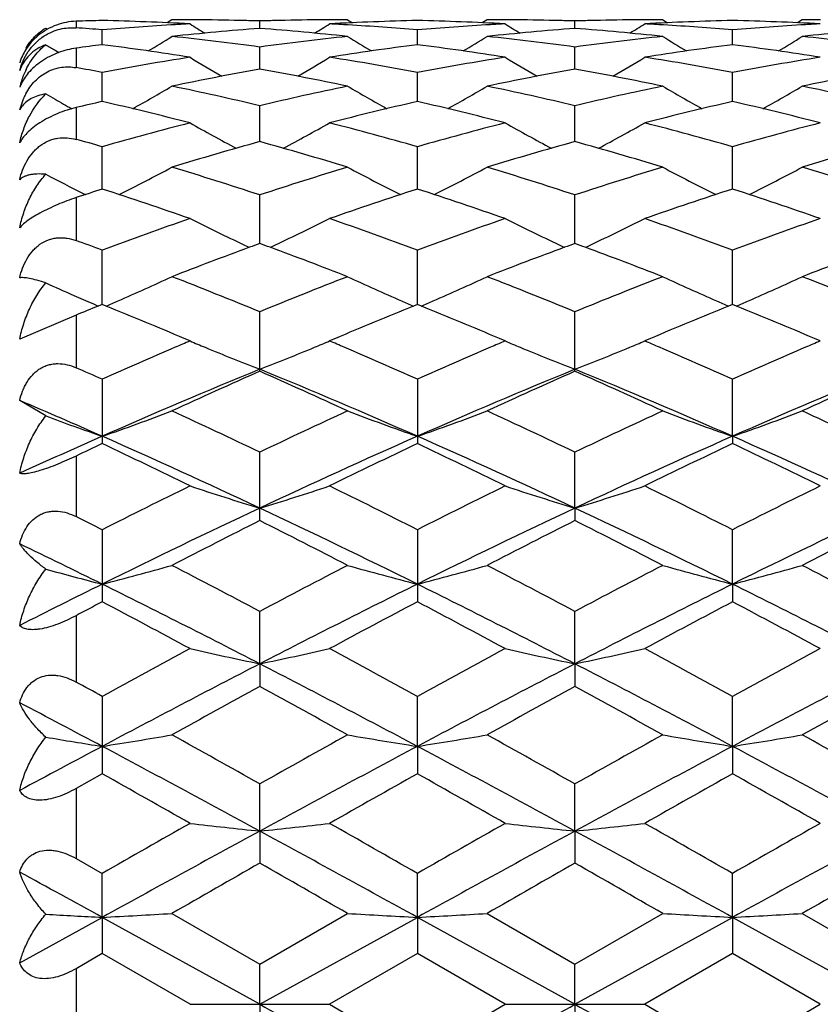
# Model space of a CAD drawing. Units: inches. Extents: x 0 to 11, y 0 to 8.5.
# Drawn here: x 1.6 to 1.8, y 6.4 to 6.6 of the extents above; entities that cross this region are included whole.
import ezdxf

# ---------------------------------------------------------------- set-up
doc = ezdxf.new("R2010")
doc.units = ezdxf.units.IN
doc.header["$LTSCALE"] = 0.605
doc.header["$MEASUREMENT"] = 0
doc.layers.add('ALL_ASSEMBLY_MEMBERS', color=7, linetype='CONTINUOUS')

msp = doc.modelspace()

# ---------------------------------------------------------------- linework, layer by layer
at = {"layer": 'ALL_ASSEMBLY_MEMBERS', "color": 7, "linetype": 'CONTINUOUS'}
for p, q in [((1.6301511301, 6.5861535652), (1.6304601176, 6.5859634806)), ((1.6352895963, 6.5873096739), (1.6352895963, 6.5861930233)), ((1.6516145193, 6.5875747444), (1.6507790965, 6.5870508501)), ((1.6665500363, 6.5860884348), (1.6665500872, 6.5873528132)), ((1.6814879053, 6.587574743), (1.6823233143, 6.5870515764)), ((1.7052271311, 6.5875747444), (1.704391884, 6.5870509857)), ((1.7201639705, 6.5860886263), (1.7201639782, 6.5873528101)), ((1.7351011016, 6.5875747451), (1.7359366173, 6.5870515247)), ((1.7588401047, 6.5875747444), (1.7580049338, 6.5870510354)), ((1.6397429174, 6.5833259911), (1.6397428377, 6.5858439438)), ((1.693357009, 6.5833262177), (1.6933569545, 6.5858437982)), ((1.7469707381, 6.5833262442), (1.7469707559, 6.5858437863)), ((1.6665499528, 6.5791706669), (1.6665500872, 6.5829207326)), ((1.7201639578, 6.5791707057), (1.7201639782, 6.582920719)), ((1.6317257143, 6.5823736049), (1.6323641002, 6.5819920489)), ((1.6352895963, 6.5827313393), (1.6352895963, 6.5794194138)), ((1.6397429808, 6.5736579269), (1.6397428377, 6.5786082719)), ((1.6933570522, 6.5736583358), (1.6933569545, 6.578607947)), ((1.746970723, 6.5736583894), (1.7469707559, 6.5786079179)), ((1.6257040865, 6.5722228385), (1.6263327144, 6.5741077751)), ((1.6665498837, 6.5668350485), (1.6665500872, 6.5729431271)), ((1.7201639471, 6.5668351244), (1.7201639782, 6.5729431036)), ((1.6352895963, 6.5726139294), (1.6352895963, 6.5672195127)), ((1.6397430359, 6.558759873), (1.6397428377, 6.5659739309)), ((1.6933570897, 6.5587604536), (1.6933569545, 6.5659734376)), ((1.7469707096, 6.5587605367), (1.7469707559, 6.5659733924)), ((1.6365072549, 6.5580110935), (1.63687847, 6.5578258217)), ((1.6665498216, 6.549501673), (1.6665500872, 6.5577597722)), ((1.7201639375, 6.5495017921), (1.7201639782, 6.5577597395)), ((1.6352895963, 6.5573019805), (1.6352895963, 6.550008773)), ((1.6397430875, 6.5391389957), (1.6397428377, 6.548371168)), ((1.6933571244, 6.5391397307), (1.6933569545, 6.5483705232)), ((1.7469706969, 6.5391398439), (1.7469707559, 6.5483704634)), ((1.6397428377, 6.5391390899), (1.6390659344, 6.5388638804)), ((1.6397428377, 6.5391390899), (1.6390659345, 6.5388639115)), ((1.6404193138, 6.5388640366), (1.6397428377, 6.5391390899)), ((1.6665500872, 6.5277609193), (1.6665500872, 6.5378877189)), ((1.6933569545, 6.5391397923), (1.6926807211, 6.5388640127)), ((1.6940333217, 6.5388647903), (1.6933569545, 6.5391397923)), ((1.7201639782, 6.527760963), (1.7201639782, 6.5378876781)), ((1.7469707559, 6.5391398603), (1.7462944444, 6.5388640185)), ((1.7476469594, 6.5388649399), (1.7469707559, 6.5391398603)), ((1.6352895963, 6.5373169227), (1.6257040865, 6.5332100637)), ((1.6352895963, 6.5373169227), (1.6352895963, 6.5283732858)), ((1.6546783862, 6.5329187647), (1.6536960307, 6.5333372397)), ((1.6794070838, 6.533339491), (1.6784195655, 6.5329187647)), ((1.708293614, 6.5329187648), (1.7073075904, 6.5333388397)), ((1.7330210084, 6.5333392699), (1.7320339976, 6.5329187647)), ((1.7619075551, 6.5329187652), (1.7609196895, 6.533339645)), ((1.6397428377, 6.5263994244), (1.6397428377, 6.5154636888)), ((1.6933569545, 6.52639865), (1.6933569545, 6.5154645097)), ((1.746970693, 6.5167068884), (1.7469707559, 6.5263985776)), ((1.6301511301, 6.5201595942), (1.6257040865, 6.5227833644)), ((1.746970693, 6.5167068884), (1.7469707559, 6.5154645892)), ((1.6352895963, 6.5133393232), (1.6352895963, 6.5030498217)), ((1.6665500872, 6.5023529763), (1.6665500872, 6.514003686)), ((1.7201639298, 6.5044874056), (1.7201639782, 6.5140036385)), ((1.7201639298, 6.5044874056), (1.7201639782, 6.502353026)), ((1.6397428377, 6.5008069213), (1.6397428377, 6.4885399317)), ((1.6933569545, 6.5008060437), (1.6933569545, 6.4885408431)), ((1.746970693, 6.4915486531), (1.7469707559, 6.5008059612)), ((1.746970693, 6.4915486531), (1.7469707559, 6.4885409313)), ((1.6352895963, 6.4861857102), (1.6352895963, 6.4749007408)), ((1.666549773, 6.4779993088), (1.6665500872, 6.4869210156)), ((1.7201639298, 6.4779993405), (1.7201639782, 6.486920963)), ((1.666549773, 6.4779993088), (1.6665500872, 6.4741431468)), ((1.7201639298, 6.4779993405), (1.7201639782, 6.4741432008)), ((1.6397428377, 6.4724651807), (1.6397428377, 6.4592846747)), ((1.6933571352, 6.4639564248), (1.6933569545, 6.4724642298)), ((1.746970693, 6.4639564596), (1.7469707559, 6.47246414)), ((1.6933571352, 6.4639564248), (1.6933569545, 6.4592856456)), ((1.746970693, 6.4639564596), (1.7469707559, 6.4592857396)), ((1.6397428377, 6.4592846747), (1.6352895963, 6.4567807676)), ((1.666549773, 6.4495387066), (1.6665500872, 6.4575619756)), ((1.7201639298, 6.4495387227), (1.7201639782, 6.4575619198)), ((1.6352895963, 6.4567807676), (1.6352895963, 6.4448846264)), ((1.666549773, 6.4495387066), (1.6665500872, 6.4440920827)), ((1.7201639298, 6.4495387227), (1.7201639782, 6.4440921392)), ((1.6352895963, 6.4448846264), (1.6397428382, 6.4423393464)), ((1.6397431034, 6.4348698207), (1.6397428377, 6.4423393467)), ((1.6933571352, 6.4348699151), (1.6933569545, 6.4423383548)), ((1.746970693, 6.4348699269), (1.7469707559, 6.4423382608)), ((1.6516145193, 6.4355296946), (1.6665500881, 6.4269263523)), ((1.6665500881, 6.4269263523), (1.6814879047, 6.4355296948)), ((1.7052271311, 6.4355296946), (1.7201639795, 6.4269262952)), ((1.7201639795, 6.4269262952), (1.7351011019, 6.4355296943)), ((1.7588401047, 6.4355296946), (1.7737774348, 6.426926465)), ((1.6257040865, 6.4271292596), (1.6397431034, 6.4348698207)), ((1.6397431034, 6.4348698207), (1.6397428377, 6.4286941706)), ((1.666549773, 6.4200747444), (1.6397431034, 6.4348698207)), ((1.666549773, 6.4200747444), (1.6933571352, 6.4348699151)), ((1.6933571352, 6.4348699151), (1.6933569545, 6.4286951679)), ((1.7201639298, 6.4200747444), (1.6933571352, 6.4348699151)), ((1.7201639298, 6.4200747444), (1.746970693, 6.4348699269)), ((1.746970693, 6.4348699269), (1.7469707559, 6.4286952645)), ((1.7737776168, 6.4200747444), (1.746970693, 6.4348699269)), ((1.6397428377, 6.4286941706), (1.6352895963, 6.4261258454)), ((1.6546783862, 6.4200747443), (1.6397428377, 6.4286941706)), ((1.6933569545, 6.4286951679), (1.6784195655, 6.4200747444)), ((1.708293614, 6.4200747445), (1.6933569545, 6.4286951679)), ((1.7469707559, 6.4286952645), (1.7320339976, 6.4200747444)), ((1.7619075551, 6.4200747451), (1.7469707559, 6.4286952645)), ((1.6352895963, 6.4261258454), (1.6352895963, 6.4140236412)), ((1.666549773, 6.4200747444), (1.6665500872, 6.426926353)), ((1.7201639298, 6.4200747444), (1.7201639782, 6.4269262958)), ((1.6546783862, 6.4200747444), (1.6784195655, 6.4200747444)), ((1.666549773, 6.4200747444), (1.6665500872, 6.413223137)), ((1.6784195655, 6.4200747444), (1.6933569529, 6.4114543202)), ((1.6933569529, 6.4114543202), (1.708293614, 6.4200747445)), ((1.7082936137, 6.4200747444), (1.7320339976, 6.4200747444)), ((1.7201639298, 6.4200747444), (1.7201639782, 6.413223194)), ((1.7320339976, 6.4200747444), (1.7469707548, 6.4114542246)), ((1.7469707548, 6.4114542246), (1.7619075551, 6.4200747451))]:
    msp.add_line(p, q, dxfattribs=at)
for centre, radius, start, end in [((1.6516379011, 6.0837518268), 0.503823156, 91.3528561642, 91.8594884135), ((1.5975097628, 6.0756523639), 0.5119365983, 85.2679098517, 85.7678457615), ((1.6278012218, 6.0823988199), 0.505176885, 86.9502256417, 88.6454884506), ((1.6818581981, 6.0772159155), 0.5103686653, 93.3347180407, 94.7334006545), ((1.6516144829, 6.085065591), 0.5025091534, 89.6500575721, 89.9999958541), ((1.6816551534, 6.0804417619), 0.5071364704, 93.0492478122, 93.3330169435), ((1.8451680449, 6.891001882), 0.3588710922, 237.9403100941, 238.4172144742), ((1.6516140841, 6.0849990105), 0.5025757351, 89.4330616098, 89.6500584638), ((1.6516098931, 6.0846717839), 0.5029029872, 88.5817526737, 89.4329530455), ((1.6515959146, 6.0840779415), 0.5034969937, 88.2980294709, 88.5818350301), ((1.6815080508, 6.0838431444), 0.5037317997, 91.4204562067, 91.7016081389), ((1.6814937431, 6.0844521503), 0.5031226262, 90.571126161, 91.4205465594), ((1.4877163, 6.8913151615), 0.3592499792, 301.5857752844, 302.0620408846), ((1.6814886133, 6.0848682266), 0.5027065195, 90.2859700275, 90.5710142239), ((1.7052674521, 6.0831578863), 0.5044173361, 91.3530158868, 93.0510407045), ((1.6514274597, 6.0802238348), 0.5073549049, 86.5898467348, 86.9503315856), ((1.6814879545, 6.0849972746), 0.5025774698, 90.0000058353, 90.2859683477), ((1.6512636699, 6.0775452594), 0.5100384802, 85.2660165965, 86.5893783597), ((1.7354846459, 6.0770792507), 0.510505739, 93.3350566753, 94.7335157465), ((1.6814207799, 6.0825242345), 0.5050514176, 86.9499592321, 88.6457693501), ((1.7052270877, 6.0849949074), 0.502579837, 89.6498077246, 89.9999950552), ((1.7352721116, 6.0804557941), 0.5071225501, 93.0495273689, 93.3332778298), ((1.898849205, 6.8910875462), 0.3589786899, 237.9386491167, 238.4153359771), ((1.7052266296, 6.0849179146), 0.5026568312, 89.4326847047, 89.6498091474), ((1.7052224007, 6.0845853806), 0.5029893908, 88.581604905, 89.4325780645), ((1.7052087889, 6.0840068066), 0.5035681245, 88.2981541776, 88.5816861396), ((1.7351198409, 6.083968874), 0.5036060602, 91.4205106299, 91.7017939525), ((1.7351060763, 6.0845533539), 0.5030214187, 90.5709987363, 91.4205936529), ((1.541447538, 6.8911321046), 0.3590328383, 301.5851631671, 302.0617509877), ((1.7351015866, 6.0849103704), 0.5026643752, 90.2858820984, 90.5708925564), ((1.7588830072, 6.0831452308), 0.5044300334, 91.3531810847, 93.0510915833), ((1.7050489086, 6.0803462419), 0.5072322979, 86.5899534302, 86.9503874634), ((1.7351011347, 6.0849977469), 0.5025769976, 90.0000037389, 90.2858802756), ((1.7048916562, 6.0777760828), 0.5098072599, 85.2654642221, 86.5894929479), ((1.7891098253, 6.0769176068), 0.5106677567, 93.3352537773, 94.7332914212), ((1.7350377406, 6.08260329), 0.5049723135, 86.9498240896, 88.6459157382), ((1.7588400459, 6.0849695891), 0.5026051553, 89.6497137381, 89.9999932936), ((1.7888888142, 6.0804287497), 0.5071497032, 93.0496763684, 93.3334049802), ((1.4623409628, 6.8908400272), 0.3599059231, 300.9735767516, 301.7286693097), ((1.7059544853, 6.0728021226), 0.5147966094, 94.3899204432, 96.0592116882), ((1.5963254491, 6.0636743974), 0.5239735253, 82.2978565615, 83.9429409581), ((1.6270421415, 6.071580019), 0.5160230536, 83.9434303048, 85.6090025752), ((1.7370505128, 6.0613193052), 0.5263443337, 96.0596176281, 97.6975345235), ((1.8710560217, 6.8913258501), 0.3604740484, 238.2721184722, 239.0258377051), ((1.5158747836, 6.8909829924), 0.360068958, 300.9727174977, 301.7273693474), ((1.7595699034, 6.0727373756), 0.5148612909, 94.3895383028, 96.0587616695), ((1.6499267724, 6.0635348167), 0.5241135178, 82.2985398731, 83.943323897), ((1.6806352394, 6.0713831506), 0.5162209437, 83.9435173804, 85.6083745117), ((1.7906291994, 6.0616363681), 0.5260253991, 96.0595253049, 97.6983604539), ((1.9245066368, 6.891068939), 0.3601700305, 238.2726239133, 239.0270341147), ((1.5693432216, 6.8912187763), 0.3603455146, 300.9731738153, 301.7272012319), ((1.8131773063, 6.0727758662), 0.5148224273, 94.389194662, 96.0585972908), ((1.7035169241, 6.063315398), 0.5243341198, 82.2992301055, 83.9433738092), ((1.8174136353, 6.8912495753), 0.3603946771, 238.6943096315, 238.986849174), ((1.7076946278, 6.057401275), 0.5302962993, 97.3620820781, 97.8475028111), ((1.5709361376, 6.0512482385), 0.5365081621, 81.0201235416, 82.6315726037), ((1.7617288887, 6.0542586148), 0.5334671108, 97.3635807294, 98.9844156316), ((1.6245976624, 6.05159032), 0.5361630472, 81.0193044247, 82.6319117265), ((1.8153833683, 6.0540052571), 0.533723614, 97.3644254087, 98.9844146061), ((1.6782513362, 6.0518677703), 0.5358827959, 81.0188698146, 82.6323356364), ((1.6347403434, 6.5774313206), 0.0094615835, 147.4955488395, 162.7552287232), ((1.7407322436, 6.036872896), 0.551068124, 98.9839795958, 100.5597733876), ((1.8418245184, 6.8905197267), 0.3615444744, 238.8266143917, 239.8255818414), ((1.4910732922, 6.8908223561), 0.3619070055, 300.1779360079, 301.1756956574), ((1.5926753665, 6.038666604), 0.549248066, 79.4374966076, 81.0187072992), ((1.7944164419, 6.0364966792), 0.5514504958, 98.9849536644, 100.5597744242), ((1.8954983913, 6.8905966736), 0.3616406676, 238.8249750687, 239.8235517361), ((1.544797926, 6.8906437359), 0.3616971334, 300.1770104129, 301.1754071003), ((1.6463723746, 6.0391771876), 0.5487308515, 79.4362641407, 81.018901031), ((1.8480965829, 6.0361133985), 0.5518394123, 98.9855276833, 100.5592532779), ((1.5379471633, 6.0323709083), 0.555641626, 79.4435701459, 79.9103292349), ((1.6398856357, 6.5726671202), 0.0145873616, 157.9628869842, 166.453599811), ((1.6394233752, 6.5728436211), 0.0140926524, 153.7582562393, 157.9228912695), ((1.7666566567, 6.0249891935), 0.5631504528, 100.239410937, 101.7875374124), ((1.5659653669, 6.0224429983), 0.5657410934, 78.2175137194, 79.7587742237), ((1.8202701575, 6.0249439774), 0.563194897, 100.2385538573, 101.7866862489), ((1.6194713788, 6.0219196756), 0.5662752762, 78.2177093958, 79.757447344), ((1.8738439034, 6.0251187767), 0.5630157704, 100.2377398977, 101.7864120256), ((1.6323857245, 6.5735656851), 0.0071404471, 156.0996961013, 159.3488478332), ((1.4672323826, 6.8906233165), 0.3644429324, 299.1820908331, 300.3930205218), ((1.5325628064, 6.0055575163), 0.5829914421, 76.713102409, 78.2168402186), ((1.8015449289, 6.0009445686), 0.5877124777, 101.7872664739, 103.2791381512), ((1.8661487891, 6.8911080364), 0.3650020672, 239.6077320028, 240.8165280842), ((1.5207636107, 6.8907780565), 0.3646175817, 299.181555243, 300.3917496081), ((1.5861382439, 6.0053426658), 0.5832093565, 76.7142762646, 78.217575396), ((1.8550306767, 6.0015500614), 0.5870937177, 101.7871617941, 103.2805402543), ((1.9196178553, 6.890868619), 0.3647226305, 239.6082343211, 240.8180312888), ((1.574230312, 6.8910295602), 0.3649085261, 299.1824234524, 300.3915823025), ((1.6396641995, 6.0049199216), 0.5836409622, 76.7154550588, 78.217687106), ((1.6365132385, 6.5697467143), 0.0110752843, 151.8897218984, 156.8110190111), ((1.8124156249, 6.8908756732), 0.3647417711, 240.0192960579, 240.3044490517), ((1.6292306515, 6.5704563893), 0.0039442368, 144.8237138141, 153.3938043018), ((1.8130044092, 6.8919096772), 0.365931658, 240.3045707405, 240.8162949908), ((1.7734634718, 5.9932557726), 0.5956071639, 102.9741519406, 103.4141578242), ((1.5032302411, 5.9816036058), 0.6075887044, 75.5662159389, 77.0159802203), ((1.8284684051, 5.9873357873), 0.6016886637, 102.9766389162, 104.4407993454), ((1.5569951793, 5.9822404247), 0.6069346691, 75.5649179951, 77.0163554441), ((1.8822300215, 5.9867620406), 0.6022809882, 102.9780843852, 104.4407473576), ((1.6107420589, 5.982786369), 0.6063728209, 75.5642232365, 77.0170193068), ((1.8127932837, 5.9559494851), 0.6340948516, 104.4393640989, 105.8374667115), ((1.8356673431, 6.8914617573), 0.3688973837, 240.6185663346, 242.0124698745), ((1.4972529827, 6.8917477488), 0.369233737, 297.9913055721, 299.3836781902), ((1.5211160409, 5.9589439075), 0.6309926979, 74.1590340623, 75.5641833931), ((1.8666166747, 5.95520652), 0.6348662549, 104.4408374511, 105.8373497488), ((1.8893326211, 6.8915297737), 0.3689812078, 240.616975924, 242.0104101389), ((1.5509691103, 6.8915708881), 0.3690297312, 297.9901823567, 299.3833932584), ((1.5749763481, 5.9598866083), 0.630018465, 74.1571973419, 75.5644654461), ((1.9204267464, 5.9544827773), 0.6356160428, 104.4416890116, 105.8365670862), ((1.4645336134, 5.9481441785), 0.6421930201, 74.1672895511, 74.5798529232), ((1.8423197704, 5.9353712754), 0.6554704528, 105.5546898706, 106.9144854618), ((1.4896202826, 5.9312878379), 0.6597154304, 73.0921120561, 74.4433451384), ((1.8959238787, 5.9353527774), 0.6554856766, 105.5534318621, 106.9133039008), ((1.5429319669, 5.9302845388), 0.6607630504, 73.0923993905, 74.4414329485), ((1.9494191008, 5.9357257911), 0.6550945404, 105.5522193296, 106.9129418491), ((1.8055471043, 6.8947309137), 0.3767687942, 242.255678511, 243.342462052), ((1.474475031, 6.8937265283), 0.3756309491, 296.5898323648, 298.1368107645), ((1.4511749362, 5.9031214733), 0.6891572801, 71.7888614231, 73.0913063158), ((1.8843042084, 5.8955073271), 0.6971335283, 106.913577229, 108.2012957201), ((1.8588875112, 6.8942226966), 0.3761911493, 241.8638905826, 243.4082235415), ((1.5280038, 6.893900258), 0.3758236867, 296.5896064936, 298.1355922697), ((1.5046997919, 5.9027903344), 0.6894996274, 71.7904320659, 73.0923324444), ((1.9375966619, 5.8965574995), 0.6960354676, 106.9134665679, 108.2031629588), ((1.9123802773, 6.8940045345), 0.3759419748, 241.8643965396, 243.4098316981), ((1.5814699034, 6.8941772581), 0.376137213, 296.5908144482, 298.1354236564), ((1.5580917146, 5.9020563385), 0.6902661845, 71.7920059324, 73.0924961508), ((1.8585330989, 5.8829296875), 0.7103630417, 107.9386105796, 108.3165553889), ((1.4146551291, 5.8639733058), 0.7303375141, 70.8133235303, 72.0494031931), ((1.9152363635, 5.8735134673), 0.7202734964, 107.9416832942, 109.1951877347), ((1.4686325436, 5.8650791201), 0.7291740935, 70.8116455855, 72.0497942953), ((1.9692246292, 5.8724359688), 0.7214140021, 107.943614467, 109.1950910117), ((1.5225726883, 5.86605133), 0.728148682, 70.8107438473, 72.050648016), ((1.908977815, 5.8232035671), 0.7735344348, 109.1929218303, 110.3685897874), ((1.8274443615, 6.897949845), 0.3851320405, 243.3468119593, 244.8638229927), ((1.505492447, 6.8982391969), 0.3854629333, 295.1398506362, 296.6553016385), ((1.4257143328, 5.8276308429), 0.7688291501, 69.6278046371, 70.8108132094), ((1.9630886143, 5.8218566143), 0.7749694395, 109.1947860771, 110.3683705076), ((1.881103204, 6.8980143047), 0.3852092162, 243.3453149886, 244.861821924), ((1.5592012247, 6.898055317), 0.3852562703, 295.1388001457, 296.6550300537), ((1.4799087802, 5.8292831629), 0.7670779912, 69.6254969296, 70.8111635534), ((2.0171655143, 5.8205707856), 0.7763359967, 109.1958536742, 110.3673834193), ((1.3659601184, 5.8107305449), 0.7868104386, 69.6370866445, 69.9826048775), ((1.8301849337, 6.9037155202), 0.391515828, 244.8591473436, 245.0103247433), ((1.9381852387, 5.8083855895), 0.7893280701, 110.1289814957, 110.2653054343), ((1.3950020057, 5.8084650736), 0.7892234789, 69.7386608499, 69.8749677048), ((1.5028263281, 6.903847673), 0.3916727846, 294.9932586836, 295.1443741581), ((1.8838088748, 6.9037060597), 0.3915112597, 244.8572072891, 245.0084233624), ((1.9919439154, 5.8079311473), 0.7898046151, 110.1274972733, 110.2637216276), ((1.4484097207, 5.8079785806), 0.789751242, 69.7368444772, 69.8730678209), ((1.5565096643, 6.9037175367), 0.391525582, 294.992100031, 295.1433713986), ((1.9462439938, 5.786657804), 0.8125021734, 110.2677105511, 111.2611818295), ((1.3850477711, 5.7817758298), 0.8177084518, 68.7446255261, 69.7319526981), ((1.9997869518, 5.7867831062), 0.812360142, 110.2660610621, 111.2598081925), ((1.4379046603, 5.7798159274), 0.8198092102, 68.7450207552, 69.72976607), ((2.053073282, 5.7876085679), 0.8114724163, 110.2645776447, 111.2594478359), ((1.7963243993, 6.9062664541), 0.3996439149, 245.430084043, 246.1770895186), ((1.4834707418, 6.9056018414), 0.3989115224, 293.4851767985, 294.9297322041), ((1.3386874748, 5.7394559439), 0.8631264047, 67.6753178588, 68.7430765771), ((1.9992719674, 5.7271816412), 0.8763265323, 111.2619257841, 112.3137368424), ((1.8498754801, 6.9061368174), 0.3994994154, 245.070900935, 246.5129800478), ((1.5370032215, 6.9057927403), 0.3991184107, 293.4851226399, 294.9286125728), ((1.3921124491, 5.7389217326), 0.8636922987, 67.6771852929, 68.7443242157), ((2.0521697533, 5.7290154504), 0.8743581147, 111.2618132735, 112.3159510504), ((1.903376237, 6.9059026428), 0.3992396646, 245.0713686297, 246.5144206155), ((1.5904768269, 6.9060951509), 0.3994513889, 293.4862429594, 294.9284578364), ((1.4452312497, 5.7376428494), 0.8650633347, 67.6790538949, 68.7445281154), ((1.7981785262, 6.9104437112), 0.4042141649, 246.1758263578, 246.4240430366), ((1.799074386, 6.9124965833), 0.4064539972, 246.4240420369, 246.6719084439), ((1.7997741655, 6.9141179106), 0.4082198945, 246.6718333035, 246.8161987222), ((1.4800502731, 6.9133833728), 0.4074115554, 293.1805681877, 293.490253109), ((1.853238877, 6.9137876164), 0.4078568028, 246.5079815789, 246.8173151702), ((1.5335480576, 6.9136532722), 0.4077047264, 293.1806936048, 293.4902440185), ((1.906855126, 6.9138166547), 0.4078844854, 246.5092483393, 246.8185944924), ((1.5870332266, 6.9139277129), 0.4080074443, 293.1821153596, 293.4914129539), ((1.9782000169, 5.7056245321), 0.8996109099, 112.1466567451, 112.4065687447), ((1.2898872813, 5.6780901905), 0.9294107381, 66.955855834, 67.8424238745), ((2.0371090477, 5.6927387498), 0.9135427175, 112.1495177209, 113.0512732233), ((1.3443180339, 5.6800834741), 0.9272573168, 66.9542616177, 67.8427288304), ((2.0916026475, 5.6906731061), 0.915787667, 112.1517790511, 113.051317728), ((1.3986672874, 5.6818508389), 0.9253431692, 66.9534428651, 67.8436443888), ((2.0324262539, 5.64754484), 0.962590483, 113.1056877647, 113.2680752003), ((1.81625008, 6.9142029739), 0.4141051315, 247.0348780164, 247.2261682881), ((1.5165889324, 6.9147810172), 0.4147383918, 292.7760092502, 292.9669014396), ((1.2990124203, 5.6437692796), 0.9667143264, 66.7313117132, 66.891672577), ((2.0866379452, 5.6462279778), 0.9640357797, 113.1075802673, 113.2697080524), ((1.8699211871, 6.9143102904), 0.4142257454, 247.0335530586, 247.2247145304), ((1.5703044104, 6.914546849), 0.414483358, 292.7756761657, 292.9666714357), ((1.3536707377, 5.6462004934), 0.9640684878, 66.7311404701, 66.8920260893), ((2.1408427418, 5.6448864524), 0.965501561, 113.1085865614, 113.2704567721), ((2.0500809013, 5.6067727894), 1.0070205923, 113.2744704535, 114.0464628765), ((1.8169886019, 6.9159620977), 0.4160129919, 247.2261683377, 247.4182047228), ((1.8196630523, 6.922429619), 0.4230116575, 247.4201192105, 248.7793877165), ((1.5133259321, 6.92264674), 0.4232540758, 291.2239255443, 292.5823979061), ((1.5159062911, 6.916406862), 0.4165017326, 292.5842780982, 292.7760092521), ((1.2848589883, 5.6109482955), 1.0024569529, 65.9523178549, 66.7292250388), ((2.1048728868, 5.6041180498), 1.0099241918, 113.2762711449, 114.0461348539), ((1.8706533694, 6.9160541898), 0.4161171142, 247.2247145907, 247.4166462294), ((1.8733040874, 6.922463813), 0.4230532069, 247.4185427296, 248.7776676716), ((1.5670185629, 6.9224678225), 0.4230588303, 291.2227934234, 292.5819498904), ((1.569616918, 6.9161842745), 0.4162592545, 292.5838449939, 292.7756761636), ((1.3397875031, 5.6140082255), 0.9991267967, 65.9496606041, 66.7290442404), ((2.1595790994, 5.6016194697), 1.0126509988, 113.2771666469, 114.0449770659), ((1.222772132, 5.5916795865), 1.0235065924, 65.9587492209, 66.2314323906), ((2.0716296412, 5.537893598), 1.069859842, 112.2487801597, 113.8087584953), ((2.0955608621, 5.5578684425), 1.0605383829, 113.8611570107, 114.7465271498), ((1.2636580618, 5.5429625535), 1.0643397832, 66.1888348606, 67.7569256539), ((1.2333836746, 5.5485169089), 1.0707716717, 65.2608856229, 66.1379038748), ((2.1246827979, 5.5391608585), 1.0684745753, 112.2466655635, 113.8086609953), ((2.149086815, 5.5579852781), 1.060396001, 113.8593643737, 114.7449173599), ((1.3160935104, 5.5402105432), 1.0673332463, 66.1906199084, 67.7542825618), ((1.2854329833, 5.5451045201), 1.0745253477, 65.2612952293, 66.1352169587), ((2.1772571016, 5.5415840934), 1.0658381016, 112.2442710631, 113.8101326922), ((2.2020630766, 5.559345913), 1.0588937848, 113.8576155527, 114.7444457512), ((1.1957104109, 5.5101900043), 1.1001090283, 66.1949412626, 66.9916919452), ((1.4920630943, 6.9419931545), 0.4501981598, 289.1494510441, 290.7568391819), ((1.169484974, 5.4747206623), 1.1520342566, 64.4392850063, 65.2599018937), ((2.1734058899, 5.4537098996), 1.1752130508, 114.7448247719, 115.5493555198), ((1.8412621145, 6.9425928327), 0.4508378708, 249.2436950722, 250.8485143288), ((1.5455937841, 6.9422310237), 0.450449623, 289.1495659797, 290.7558601728), ((1.2226948823, 5.4737791905), 1.1530578488, 64.4413595361, 65.261306489), ((2.2254341352, 5.4571432666), 1.1714315062, 114.7447126635, 115.5518108317), ((1.8947884304, 6.9423733767), 0.4506018672, 249.2441359409, 250.8498357302), ((1.5990726088, 6.942588071), 0.4508310381, 289.1508595956, 290.7557216188), ((1.2752156948, 5.4713976609), 1.1556778636, 64.4434325632, 65.261539249), ((1.7883738081, 6.9445824988), 0.4529560881, 249.5548033294, 250.8443889114), ((2.1216298041, 5.4244718012), 1.1938135379, 113.806759628, 114.5453306199), ((1.1331440896, 5.3697735622), 1.2538329334, 64.822745182, 66.1689996611), ((2.197585262, 5.3750025343), 1.2480924089, 113.8284166252, 115.1809040879), ((1.1875882512, 5.3716428408), 1.2517881856, 64.8207285978, 66.1691982802), ((2.2524395975, 5.3723094842), 1.2510572458, 113.8305687778, 115.179826493), ((1.2419803633, 5.3733613013), 1.249901742, 64.8195045132, 66.1700181745), ((2.1596295485, 5.4199116378), 1.2126485429, 115.386356958, 115.6194807122), ((1.0947016379, 5.3675801409), 1.2707110407, 63.8527338411, 64.6005695236), ((2.2247411297, 5.3958526185), 1.2393142977, 115.3896997098, 116.156574439), ((1.1501161098, 5.371352992), 1.2665313973, 63.8505849217, 64.6009499532), ((2.2802697127, 5.3919472839), 1.2436635046, 115.3922475037, 116.1564157879), ((1.2053676477, 5.3747464233), 1.2627635808, 63.8494258324, 64.602037094), ((2.2701215116, 5.2549321565), 1.3962740421, 116.1533595025, 116.8381670241), ((1.8099075796, 6.9771341332), 0.4939093373, 251.6822350443, 253.1270009125), ((1.5230632667, 6.9774742277), 0.4942721466, 286.875832892, 288.3193620235), ((1.0680445744, 5.2650899815), 1.3849222944, 63.1591112176, 63.8496162109), ((2.3262850265, 5.2498726268), 1.4019387877, 116.1557001145, 116.8377972174), ((1.8635537517, 6.9771967523), 0.4939785091, 251.6811104023, 253.1255539479), ((1.5767566236, 6.9772416605), 0.494026559, 286.8748746877, 288.319150258), ((1.1245990764, 5.2710544896), 1.3782725381, 63.1562337362, 63.850048367), ((2.3822676998, 5.2451233664), 1.4072458876, 116.1570291189, 116.8365604222), ((2.3073092005, 5.14276404), 1.5049461927, 115.1993479811, 116.3326110319), ((1.0291654621, 5.1496735274), 1.4972572522, 63.6658413041, 64.8049405327), ((2.3602109317, 5.1441908924), 1.5033518446, 115.1979326651, 116.3323951143), ((1.0808507919, 5.1457070464), 1.5016675241, 63.6670415639, 64.8027744824), ((2.4121382974, 5.1476620018), 1.4994930055, 115.196098553, 116.3334824564), ((0.9908792319, 5.2180414174), 1.4375365445, 63.1682620305, 63.366995815), ((2.3441260812, 5.1553068264), 1.507860258, 116.7027958698, 117.339865723), ((0.9808610802, 5.1391918553), 1.5259022434, 62.6673554998, 63.2969679234), ((2.3975114895, 5.1556473699), 1.5074534074, 116.7008532746, 117.33813924), ((1.0307652062, 5.1319898078), 1.5340032649, 62.6677994716, 63.2940646676), ((2.4496083062, 5.158551487), 1.5041773647, 116.6989513212, 117.3376390874), ((0.9463347233, 5.0902774925), 1.5634495865, 63.6718349632, 64.2444621125), ((1.7802761473, 7.0385676072), 0.564782997, 254.5849061983, 255.5919115643), ((1.500319916, 7.0344643685), 0.5605326539, 284.4025734118, 285.6590424617), ((0.8782694815, 4.9985666414), 1.6842164513, 62.0928586253, 62.6663088741), ((2.4768376922, 4.9562789145), 1.7318866129, 117.338009156, 117.8957409577), ((1.8329913793, 7.0352243832), 0.561320838, 254.3413677639, 255.5958448591), ((1.5538545958, 7.0347701948), 0.5608481644, 284.4026655933, 285.6582755836), ((0.93092225, 4.9966129876), 1.6863927083, 62.0950674379, 62.667817), ((2.5265587855, 4.9638002317), 1.7234179246, 117.3378986609, 117.8983514695), ((1.8865229657, 7.0349458068), 0.5610305726, 254.3417141279, 255.5968744779), ((1.6073409599, 7.0352257862), 0.5613210199, 284.4036749757, 285.6581681114), ((0.9818775783, 4.9914547682), 1.6921953156, 62.097271506, 62.6680690734), ((2.4151707016, 4.9247033414), 1.7482249808, 116.3306934987, 116.8452171262), ((0.8096755065, 4.8159473944), 1.8699331739, 62.7265387211, 63.646871757), ((2.5193845761, 4.8239534845), 1.8609660907, 116.3510788435, 117.2758719795), ((0.8649146347, 4.8192072222), 1.8662911478, 62.7250209093, 63.6471593023), ((2.5749710245, 4.8200910228), 1.8653029671, 116.3527201141, 117.2753469602), ((0.9197393334, 4.8216103649), 1.863600174, 62.7242544546, 63.647729658), ((2.4827924827, 4.8884396485), 1.8086054352, 117.7835355692, 117.9431128262), ((0.7387285871, 4.7793555685), 1.9321329838, 61.7017401059, 62.2035789134), ((2.5616634266, 4.8407319455), 1.8625869892, 117.786813518, 118.3074534521), ((0.7969805219, 4.788128158), 1.9222107087, 61.699469858, 62.2039411248), ((2.6201737376, 4.8316299622), 1.8729221572, 117.7895255687, 118.3072767273), ((0.8548141127, 4.7960510528), 1.9132342943, 61.6982441883, 62.2050872521), ((2.703117812, 4.5337498085), 2.2111950679, 118.3040588298, 118.7445318788), ((1.802545534, 7.1314987333), 0.667500071, 257.2014515115, 258.2443118826), ((1.5304311342, 7.1319721385), 0.6679885821, 281.7577337574, 282.7996978218), ((0.6410612481, 4.5541239164), 2.1880026998, 61.2532561959, 61.6984523781), ((2.7638115845, 4.5208073492), 2.2259464737, 118.3065192082, 118.7441100594), ((1.8561891522, 7.1315808693), 0.6675864558, 257.200637015, 258.2432720709), ((1.5841201995, 7.1316517231), 0.6676595943, 281.7570439692, 282.7995439679), ((0.7027463947, 4.5690757547), 2.1710117137, 61.2502375444, 61.6989045192), ((2.8240227329, 4.508673263), 2.2397579275, 118.3079131976, 118.742809878), ((2.7863097488, 4.3079086306), 2.4419574025, 117.2935919638, 118.0036429615), ((0.5525007615, 4.3187110964), 2.4297388305, 61.9956442959, 62.7092774196), ((2.8392462399, 4.3091539089), 2.4405400474, 117.2928592051, 118.0033224692), ((0.6024724586, 4.3118061422), 2.4375453221, 61.9962723003, 62.7076074024), ((2.8897135599, 4.3151340517), 2.4337828581, 117.2915894065, 118.0040268254), ((0.5291264088, 4.4470742211), 2.3099085244, 61.2619845959, 61.387885497), ((2.858812093, 4.2927537328), 2.485950214, 118.659288082, 119.0523215096), ((0.4537099345, 4.2550728044), 2.5288840267, 60.9546400076, 61.3410453693), ((2.9117054612, 4.2938881317), 2.4846092797, 118.6572537612, 119.0505257446), ((0.4961598204, 4.2349285407), 2.5519146679, 60.9551050671, 61.338010115), ((2.9607951266, 4.3019855206), 2.4753341772, 118.655255935, 119.0500094964), ((0.4223366794, 4.1742063936), 2.5932667283, 62.0014653319, 62.3521912611), ((1.7741818861, 7.3163622946), 0.8629426579, 260.3919939634, 261.037319886), ((1.5065329503, 7.3089466146), 0.8554261155, 278.95877314, 279.7646513682), ((0.2140698115, 3.8774656661), 2.9608437844, 60.6224103005, 60.9535452147), ((3.1889138225, 3.7520798573), 3.1043879957, 119.0504201971, 119.3662798914), ((1.8267658539, 7.3101100621), 0.8566060145, 260.2356019878, 261.0402228517), ((1.5600706234, 7.3094254659), 0.8559107393, 278.9588335357, 279.7641586224), ((0.2645397581, 3.8716395147), 2.9674629829, 60.6246966598, 60.9551150342), ((3.2291939426, 3.7760715756), 3.0769403458, 119.0503121576, 119.3689786843), ((1.8803013833, 7.3096783942), 0.8561674274, 260.2358249713, 261.0408815261), ((1.6135626566, 7.3101342962), 0.8566298123, 278.9594799845, 279.7640901238), ((0.3093005719, 3.8556709326), 2.9857210266, 60.6269745974, 60.955378934), ((3.0996197087, 3.7185449651), 3.1094247454, 118.0018805628, 118.2952706961), ((0.0021288459, 3.386972985), 3.4856284686, 61.4771264141, 61.9774560952), ((3.3221651654, 3.4033265195), 3.4670550928, 118.0210443348, 118.5240666256), ((0.0602486705, 3.3953925052), 3.4760793699, 61.4761111607, 61.9778191784), ((3.3794400021, 3.3965919182), 3.474720316, 118.0221686075, 118.5240726717), ((0.1159587038, 3.3992901502), 3.4716537409, 61.4757917822, 61.9781417878), ((-0.2034957697, 3.1768799042), 3.764533124, 60.4225143417, 60.683555563), ((3.4144688165, 3.3931792168), 3.5161391716, 119.3070083156, 119.5865244478), ((-0.1313157051, 3.2098977772), 3.7266542413, 60.4201774981, 60.6838942397), ((3.4868264291, 3.3601435025), 3.5541216031, 119.3098151497, 119.5863360155), ((-0.060926006, 3.2396175027), 3.692526812, 60.4189150396, 60.6850717353), ((4.0719634218, 2.1927336231), 4.8964115197, 119.583076615, 119.7842450819), ((1.7976867548, 7.688506934), 1.2458889102, 263.4088214879, 263.9580979204), ((1.5352893095, 7.6894489714), 1.2468387121, 276.0429884421, 276.5917736347), ((-0.6911103156, 2.2764823017), 4.8000042521, 60.2138902053, 60.4191240396), ((4.1623947078, 2.1283244929), 4.9705998679, 119.5856001227, 119.7837828621), ((1.8513286837, 7.6886565461), 1.2460405985, 263.4083914742, 263.9575520273), ((1.5889755516, 7.6888429766), 1.24622848, 276.0426258289, 276.5916922349), ((-0.5970696396, 2.3476236073), 4.7181790415, 60.2107991433, 60.4195861812), ((4.2508222742, 2.0672599302), 5.0408910753, 119.58702763, 119.782448777), ((4.5196876129, 1.2037408496), 5.9714981948, 118.5413343085, 118.8345320563), ((-1.1732829542, 1.227886401), 5.9439299053, 61.165564089, 61.4601271284), ((4.5766386542, 1.1975903056), 5.9784956324, 118.5412640549, 118.8341193249), ((-1.1316613273, 1.2060890656), 5.9688082231, 61.1656341177, 61.458964375), ((4.6201586725, 1.2159947108), 5.9575051562, 118.5405568646, 118.834444853), ((4.842057546, 0.8876748975), 6.3998140252, 119.7480832438, 119.9022121225), ((-1.640454267, 0.6574290619), 6.6649641196, 60.1045686932, 60.252582685), ((4.8904774132, 0.8962957016), 6.389752154, 119.7460027198, 119.9003845062), ((-1.6689428229, 0.5145096014), 6.8297872575, 60.1050444631, 60.2494816229), ((4.9129161348, 0.9503928142), 6.3273155604, 119.7439538687, 119.8998620926), ((-1.7078332561, 0.3528671209), 6.9424076748, 61.1713093964, 61.3034807945), ((1.7709140885, 8.90171805), 2.4703331787, 266.7334389174, 266.9562486517), ((1.5098576955, 8.8786800336), 2.447259401, 273.0423353908, 273.3207009223), ((1.8234209403, 8.8817700414), 2.4503544277, 266.6793709205, 266.9573336922), ((1.5633969099, 8.8800707776), 2.4486520614, 273.0423565628, 273.3205304782), ((1.876958426, 8.8805219498), 2.449104046, 266.679447879, 266.9575609946), ((1.616891949, 8.8821208869), 2.4507055599, 273.0425797033, 273.3205068794), ((8.6802381239, 19.0964893577), 14.4873500589, 241.0448392986, 241.1659344488), ((-5.2795563233, 19.0709130849), 14.4582085452, 298.8344576742, 298.955794931), ((8.7243582956, 19.0789946385), 14.4674459252, 241.0441961225, 241.1654558193), ((-5.2312238313, 19.0805327067), 14.4691824614, 298.8344059576, 298.955651658)]:
    msp.add_arc(centre, radius, start, end, dxfattribs=at)
for points, knots in [([(1.6267831613, 6.5827565226), (1.6271901216, 6.5834408058), (1.6281780283, 6.5847300543), (1.6294556449, 6.5857369896), (1.6301511301, 6.5861535652)], [0, 0, 0, 0, 0.4954734721, 1, 1, 1, 1]), ([(1.6352895963, 6.5873096739), (1.6341702816, 6.5872733359), (1.6318499479, 6.5868189914), (1.6297881824, 6.5856449688), (1.6288607426, 6.5848808845)], [0, 0, 0, 0, 0.4823936209, 1, 1, 1, 1]), ([(1.6298874704, 6.5848224288), (1.630306253, 6.5850901861), (1.6311769758, 6.5855522244), (1.632554937, 6.5860070667), (1.6339348676, 6.5862251637), (1.634847021, 6.5862257727), (1.6352895963, 6.5861930236)], [0, 0, 0, 0, 0.2632196574, 0.5191119533, 0.764994124, 1, 1, 1, 1]), ([(1.6257040865, 6.5789344318), (1.6258544959, 6.579490404), (1.6262491384, 6.5806083272), (1.6269753426, 6.5819222732), (1.6277166968, 6.5829140198), (1.6283625506, 6.5836209625), (1.6290851634, 6.5842678895), (1.6296134323, 6.5846472168), (1.6298874704, 6.5848224288)], [0, 0, 0, 0, 0.2340006858, 0.4794859, 0.6066205111, 0.7363898171, 0.8678518958, 1, 1, 1, 1]), ([(1.6288607426, 6.5848808845), (1.6284396644, 6.5845339735), (1.6276746716, 6.5837963569), (1.6270356012, 6.5829477168), (1.6267609198, 6.5825156456)], [0, 0, 0, 0, 0.5158785291, 1, 1, 1, 1]), ([(1.6301511301, 6.5833257577), (1.6296165563, 6.5831216983), (1.6286146472, 6.58262447), (1.6273304719, 6.5816024658), (1.6263351985, 6.5803656268), (1.6258773354, 6.5794228725), (1.6257040865, 6.5789344318)], [0, 0, 0, 0, 0.266497533, 0.5166765149, 0.7586250565, 1, 1, 1, 1]), ([(1.6267831614, 6.5790748205), (1.6271871428, 6.57989386), (1.6281559278, 6.5814499165), (1.6294426087, 6.5827619011), (1.6301511301, 6.5833257577)], [0, 0, 0, 0, 0.5021297445, 1, 1, 1, 1]), ([(1.6352895963, 6.5827313393), (1.6342745889, 6.5825914507), (1.6327360446, 6.5821973585), (1.6307961519, 6.5813425756), (1.6294048448, 6.5805223871), (1.6281824908, 6.5795778456), (1.6269082734, 6.5782941013), (1.626186153, 6.577200329), (1.6258575579, 6.5764586118)], [0, 0, 0, 0, 0.2611956272, 0.4006328435, 0.5395938274, 0.6718603714, 0.7931940413, 1, 1, 1, 1]), ([(1.6267443686, 6.5749650573), (1.6271622923, 6.5757460648), (1.6279446195, 6.5768543875), (1.6292813248, 6.5780354057), (1.6307613318, 6.5789713487), (1.6324282354, 6.579491928), (1.6340914834, 6.5795735345), (1.6348979203, 6.5794891086), (1.6352895963, 6.5794194145)], [0, 0, 0, 0, 0.2576941231, 0.3880023927, 0.5170166817, 0.7651816607, 0.8842644283, 1, 1, 1, 1]), ([(1.6257040865, 6.5666189605), (1.6258775059, 6.5674180931), (1.6263278428, 6.5689814344), (1.6276125829, 6.5718966049), (1.6290278508, 6.5738540266), (1.6301511301, 6.5749386327)], [0, 0, 0, 0, 0.2570126005, 0.5092378806, 1, 1, 1, 1]), ([(1.6301511301, 6.5749386327), (1.6296921773, 6.574869112), (1.6288305222, 6.5746770657), (1.6276635905, 6.5741975573), (1.6267085506, 6.5735566108), (1.6262090465, 6.5730159085), (1.6260066978, 6.5727286407)], [0, 0, 0, 0, 0.2890484925, 0.5470993979, 0.7811970547, 1, 1, 1, 1]), ([(1.6352895963, 6.5726139294), (1.6347724382, 6.5724905961), (1.6337172004, 6.5721937024), (1.6321482557, 6.5716178537), (1.6306079255, 6.5709068744), (1.6291828342, 6.5700929537), (1.6279514979, 6.5692221131), (1.6269597218, 6.5683418006), (1.6262154871, 6.5674864643), (1.6258455926, 6.5669005484), (1.6257040865, 6.5666189605)], [0, 0, 0, 0, 0.1375861559, 0.2833490866, 0.4320760501, 0.5761004725, 0.7074595668, 0.8216817636, 0.9184453332, 1, 1, 1, 1]), ([(1.6257040865, 6.5603300245), (1.6258348871, 6.5608843371), (1.6261649787, 6.5619829892), (1.6268891022, 6.5635476621), (1.6277079668, 6.564737332), (1.6284950259, 6.5655725151), (1.629355026, 6.5663081867), (1.6303302396, 6.5668799823), (1.6313704489, 6.5672535028), (1.6324202083, 6.5674878737), (1.6337494878, 6.5675428619), (1.6347892032, 6.5673575323), (1.6352895963, 6.5672195138)], [0, 0, 0, 0, 0.1282747354, 0.2575203555, 0.3869038844, 0.4514555484, 0.5155322937, 0.6414007734, 0.7031301254, 0.7639303126, 0.8830896693, 1, 1, 1, 1]), ([(1.6301511301, 6.5612778037), (1.6296413355, 6.5613205899), (1.6289055832, 6.5613466078), (1.6279731897, 6.5612752548), (1.6273766559, 6.5611781943), (1.6268492008, 6.5610356575), (1.6262694221, 6.5607998986), (1.6258925076, 6.5605394852), (1.6257040865, 6.5603300245)], [0, 0, 0, 0, 0.3279209342, 0.4701949001, 0.5988454894, 0.714835695, 0.8194093868, 1, 1, 1, 1]), ([(1.6257040865, 6.5521635754), (1.6258781554, 6.5530187913), (1.6263296746, 6.5546983054), (1.6273038862, 6.5570968201), (1.6285597721, 6.5593181229), (1.6295900028, 6.5606591949), (1.6301511301, 6.5612778037)], [0, 0, 0, 0, 0.2553811244, 0.5073922907, 0.755610083, 1, 1, 1, 1]), ([(1.6352895963, 6.5573019805), (1.6342332918, 6.5569523184), (1.6326553346, 6.556353876), (1.6306251329, 6.5554379443), (1.6292048592, 6.5547169039), (1.6279774461, 6.5540088763), (1.6269881379, 6.5533475176), (1.6262445705, 6.55275119), (1.6258542915, 6.5523522902), (1.6257040865, 6.5521635754)], [0, 0, 0, 0, 0.3042793607, 0.4608143047, 0.6089548553, 0.7396688483, 0.8481061198, 0.9340412887, 1, 1, 1, 1]), ([(1.6257040865, 6.5436609851), (1.6258342232, 6.5442199924), (1.6261616361, 6.5453221089), (1.6268840193, 6.5468812178), (1.6277046568, 6.548050412), (1.628494062, 6.5488530232), (1.6293546406, 6.549544866), (1.6303337379, 6.5500583922), (1.631373126, 6.5503595136), (1.6321669801, 6.5504778262), (1.6329649915, 6.5504960032), (1.6340201026, 6.5503946823), (1.6347932036, 6.5501896149), (1.6352895963, 6.5500087744)], [0, 0, 0, 0, 0.1302408833, 0.2600072319, 0.3884041635, 0.4519976207, 0.5149275919, 0.6384956098, 0.6994452667, 0.7598955163, 0.8200858514, 0.8801174112, 1, 1, 1, 1]), ([(1.6301511301, 6.5428084739), (1.6296431213, 6.5429692462), (1.6287195783, 6.5432432349), (1.6276098843, 6.5435085215), (1.6268617126, 6.543634854), (1.6264097237, 6.5436849964), (1.6260309654, 6.5436975951), (1.6258034452, 6.54367946), (1.6257040865, 6.5436609851)], [0, 0, 0, 0, 0.3509009443, 0.6342178555, 0.7506516009, 0.8504028707, 0.9334462166, 1, 1, 1, 1]), ([(1.6257040865, 6.5332100637), (1.6258789262, 6.5340931393), (1.6263329674, 6.5358352803), (1.627307366, 6.538341131), (1.6285625449, 6.5406926408), (1.6295903306, 6.5421345245), (1.6301511301, 6.5428084739)], [0, 0, 0, 0, 0.2529078236, 0.5044301375, 0.753682974, 1, 1, 1, 1]), ([(1.6257040865, 6.5227833644), (1.6258337012, 6.5233286476), (1.6260786774, 6.5241344469), (1.6265242857, 6.5251577826), (1.6270477046, 6.5261252892), (1.6277040078, 6.5270085405), (1.6284943683, 6.5277494179), (1.6291455128, 6.5282208239), (1.6298515885, 6.5285944792), (1.6305996716, 6.5288649861), (1.6313771971, 6.5290285848), (1.6324371504, 6.5291027231), (1.633776162, 6.5289417007), (1.6347958676, 6.5285907219), (1.6352895963, 6.5283732875)], [0, 0, 0, 0, 0.1296080724, 0.19393872, 0.257836488, 0.3837888767, 0.4460730327, 0.5078020665, 0.5691130183, 0.6301930206, 0.6911652213, 0.7522404906, 0.8752457234, 1, 1, 1, 1]), ([(1.6257040865, 6.5104038644), (1.625879839, 6.5112855195), (1.6263371197, 6.5130333391), (1.6273124682, 6.5155621826), (1.6285681023, 6.5179648341), (1.6295921095, 6.519455135), (1.6301511301, 6.5201595942)], [0, 0, 0, 0, 0.2494266429, 0.4999581654, 0.7504866284, 1, 1, 1, 1]), ([(1.6352895963, 6.5133393232), (1.6342620819, 6.5128466084), (1.6327125868, 6.5121475426), (1.6306547666, 6.5113486006), (1.6292371736, 6.5108722681), (1.6280112898, 6.5105415192), (1.6271317153, 6.510378505), (1.6265566883, 6.5103275963), (1.626220287, 6.5103232814), (1.6259414055, 6.5103463101), (1.625776287, 6.5103812916), (1.6257040865, 6.5104038644)], [0, 0, 0, 0, 0.3372300443, 0.502658907, 0.65312002, 0.7795633261, 0.8781773775, 0.9173236218, 0.9502778031, 0.9776134479, 1, 1, 1, 1]), ([(1.6257040865, 6.498408125), (1.6258333101, 6.4989218022), (1.6261576743, 6.4999260017), (1.6268811213, 6.5013219096), (1.6278672073, 6.5025248227), (1.6289154626, 6.5032836548), (1.6298558022, 6.5036889691), (1.6306043724, 6.5038906238), (1.6313817315, 6.5039867023), (1.6324455417, 6.5039742116), (1.6337841541, 6.5037120245), (1.6347970265, 6.5032968368), (1.6352895963, 6.5030498236)], [0, 0, 0, 0, 0.1262229715, 0.2504314824, 0.3725648353, 0.4936599065, 0.5544930898, 0.6158096146, 0.6777676893, 0.7405465112, 0.868688424, 1, 1, 1, 1]), ([(1.6301511301, 6.4941024449), (1.6296282386, 6.4944902661), (1.6286715555, 6.4952402303), (1.6275776572, 6.4962144955), (1.6268471225, 6.4969532107), (1.6263938597, 6.4974581396), (1.626013656, 6.4979357413), (1.6257975073, 6.4982537232), (1.6257040865, 6.498408125)], [0, 0, 0, 0, 0.3139660069, 0.5858950499, 0.7057779463, 0.814860207, 0.9129672611, 1, 1, 1, 1]), ([(1.6257040865, 6.4845216152), (1.6258809537, 6.4853725792), (1.6263423276, 6.487068656), (1.627319224, 6.4895351037), (1.6285761378, 6.4919078964), (1.6295950766, 6.4933931127), (1.6301511301, 6.4941024449)], [0, 0, 0, 0, 0.2448955194, 0.4939577698, 0.7460448244, 1, 1, 1, 1]), ([(1.6352895963, 6.4861857102), (1.6347848205, 6.4859179671), (1.6337591471, 6.4854074493), (1.6321977529, 6.4847454872), (1.6306631654, 6.4842281539), (1.6294306085, 6.4839410209), (1.6285276629, 6.4838255445), (1.6279375364, 6.4837952047), (1.6274102681, 6.483815136), (1.6269471637, 6.4838806028), (1.6265472265, 6.4839874816), (1.6262082091, 6.4841310972), (1.6259272394, 6.4843069442), (1.625771431, 6.4844478946), (1.6257040865, 6.4845216152)], [0, 0, 0, 0, 0.1680099663, 0.3366860526, 0.4982754154, 0.6436819271, 0.7078717069, 0.7657265773, 0.8172331512, 0.8627854932, 0.902968119, 0.9386179544, 0.9706403413, 1, 1, 1, 1]), ([(1.6257040865, 6.4713653362), (1.6258330844, 6.4718307462), (1.6261572916, 6.4727377067), (1.6267656674, 6.4737769637), (1.6273805813, 6.4745021569), (1.6280855448, 6.475144572), (1.6291464627, 6.4757677359), (1.6303650031, 6.4760533766), (1.6313859747, 6.4760864773), (1.6324520153, 6.4759875579), (1.633787259, 6.4756349184), (1.634796735, 6.4751695926), (1.6352895963, 6.4749007429)], [0, 0, 0, 0, 0.1196544878, 0.2374554249, 0.2960145367, 0.3546386167, 0.4732018809, 0.5962785327, 0.6602371475, 0.7257665681, 0.8609058518, 1, 1, 1, 1]), ([(1.6301511301, 6.4655243711), (1.6296190691, 6.4660137975), (1.6286425368, 6.4669853367), (1.6273781904, 6.4684819933), (1.6263919834, 6.4699207556), (1.6258924993, 6.4708937165), (1.6257040865, 6.4713653362)], [0, 0, 0, 0, 0.2933663641, 0.5582472296, 0.7939082623, 1, 1, 1, 1]), ([(1.6257040865, 6.4564447051), (1.6258823888, 6.4572367829), (1.6263490629, 6.4588253326), (1.6273280573, 6.4611458325), (1.6285868634, 6.4634084704), (1.6295991729, 6.4648356933), (1.6301511301, 6.4655243711)], [0, 0, 0, 0, 0.2390516529, 0.4861093257, 0.7401394297, 1, 1, 1, 1]), ([(1.6352895963, 6.4567807676), (1.6347887384, 6.4564986564), (1.6337700344, 6.4559748217), (1.6322059092, 6.4553436575), (1.6306642832, 6.4549196833), (1.6292277269, 6.4547463244), (1.6279727382, 6.4548400534), (1.6269513473, 6.4551828669), (1.6261868231, 6.4557298674), (1.6258363564, 6.4562014027), (1.6257040865, 6.4564447051)], [0, 0, 0, 0, 0.1637795308, 0.3259371028, 0.4797415979, 0.6180334081, 0.7362247335, 0.835409615, 0.9210988896, 1, 1, 1, 1]), ([(1.6257040865, 6.4425759078), (1.6258331486, 6.4429782988), (1.6261595564, 6.4437611077), (1.6267711605, 6.4446335025), (1.627384617, 6.4452224966), (1.628098956, 6.4457380913), (1.6291754367, 6.4461985574), (1.6303774788, 6.4463381443), (1.631389406, 6.4462782899), (1.6324555007, 6.4460964798), (1.6337856645, 6.4456675141), (1.6347951678, 6.4451669079), (1.6352895963, 6.4448846286)], [0, 0, 0, 0, 0.1095807238, 0.2184508466, 0.2734723378, 0.3294686556, 0.4462235322, 0.5724354455, 0.639445658, 0.7087077994, 0.8523646966, 1, 1, 1, 1]), ([(1.6301511301, 6.4353985648), (1.6296110599, 6.4359746724), (1.6286190628, 6.4371392463), (1.627355811, 6.4389566382), (1.6263714476, 6.4407551929), (1.6258873729, 6.4419768837), (1.6257040865, 6.4425759078)], [0, 0, 0, 0, 0.2784429838, 0.5384212018, 0.7791134545, 1, 1, 1, 1]), ([(1.6257040865, 6.4271292596), (1.6258843703, 6.4278363447), (1.626358208, 6.4292650802), (1.6273397799, 6.4313606178), (1.6286008516, 6.4334361606), (1.6296044545, 6.4347549858), (1.6301511301, 6.4353985648)], [0, 0, 0, 0, 0.2313601986, 0.4757174229, 0.7322682494, 1, 1, 1, 1]), ([(1.6352895963, 6.4261258454), (1.6347921526, 6.4258388646), (1.6337787698, 6.4253184365), (1.6322096941, 6.4247385437), (1.6306573413, 6.4244232132), (1.62920403, 6.4244190459), (1.6279343836, 6.4247401155), (1.6269150003, 6.4253481472), (1.6261673328, 6.4261657461), (1.6258338588, 6.4268020311), (1.6257040865, 6.4271292596)], [0, 0, 0, 0, 0.1563932577, 0.3095432163, 0.454196016, 0.5856090492, 0.7020215091, 0.8064049721, 0.9041357011, 1, 1, 1, 1])]:
    msp.add_open_spline(points, degree=3, knots=knots, dxfattribs=at)

doc.saveas('drawing.dxf')
